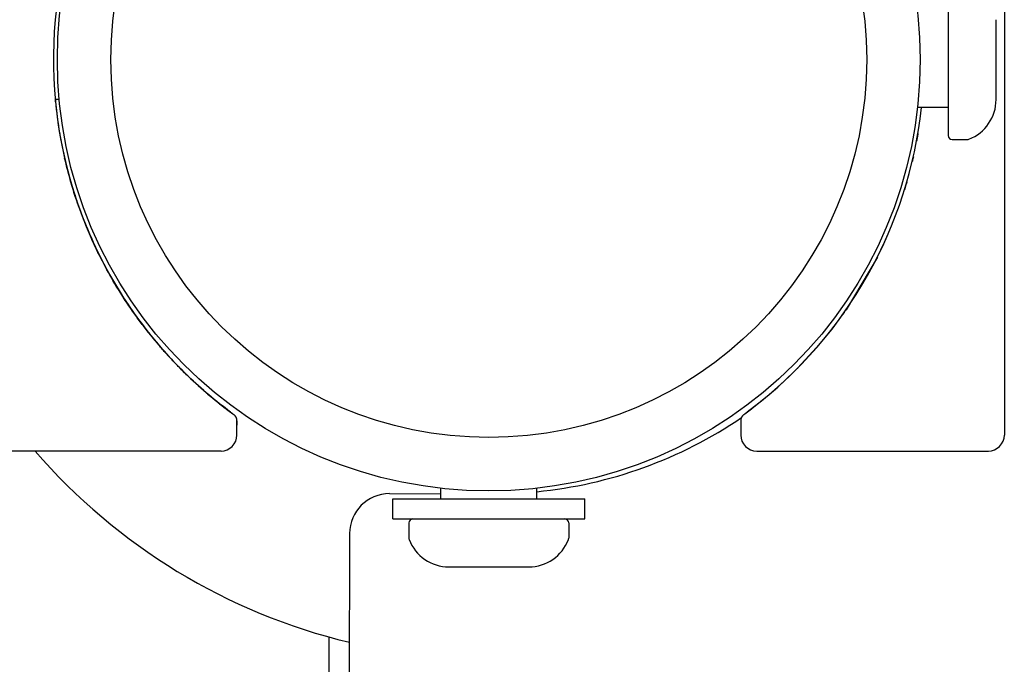
# Model space of a CAD drawing. Units: millimetres. Extents: x -14923 to -3846, y -1697 to 4162.
# Drawn here: x -13380 to -13256, y 1607 to 1688 of the extents above; entities that cross this region are included whole.
import ezdxf

# ---------------------------------------------------------------- set-up
doc = ezdxf.new("R2010")
doc.units = ezdxf.units.MM
doc.layers.add('Системный слой (1)', color=7, linetype='Continuous', true_color=0x909090)

# ---------------------------------------------------------------- blocks, each defined once
blk = doc.blocks.new('НЛ-04')
at = {"layer": 'Системный слой (1)'}
for p, q in [((-13256.3, 1730), (-13256.3, 1636)), ((-13263.33, 1692.5), (-13263.33, 1673.5)), ((-13257.33, 1678), (-13257.33, 1688)), ((-13374.59, 1678), (-13375.1, 1678)), ((-13375.07, 1677.73), (-13375.07, 1677.74)), ((-13263.33, 1677), (-13267.16, 1677)), ((-13262.83, 1673), (-13260.92, 1673)), ((-13268.52, 1667.63), (-13268.61, 1667.32)), ((-13268.7, 1667.01), (-13268.8, 1666.7)), ((-13268.61, 1667.32), (-13268.7, 1667.01)), ((-13271.74, 1659.21), (-13271.3, 1660.15)), ((-13271.3, 1660.15), (-13270.88, 1661.09)), ((-13272.2, 1658.28), (-13271.74, 1659.21)), ((-13272.19, 1658.28), (-13276.11, 1651.69)), ((-13276.25, 1651.5), (-13276.36, 1651.35)), ((-13276.19, 1651.58), (-13276.25, 1651.5)), ((-13276.16, 1651.62), (-13276.19, 1651.58)), ((-13276.15, 1651.63), (-13276.16, 1651.62)), ((-13276.14, 1651.64), (-13276.15, 1651.63)), ((-13276.13, 1651.65), (-13276.14, 1651.64)), ((-13276.12, 1651.67), (-13276.13, 1651.67)), ((-13276.13, 1651.67), (-13276.13, 1651.66)), ((-13276.13, 1651.66), (-13276.13, 1651.65)), ((-13276.11, 1651.68), (-13276.12, 1651.68)), ((-13276.12, 1651.68), (-13276.12, 1651.68)), ((-13276.12, 1651.68), (-13276.12, 1651.67)), ((-13276.12, 1651.67), (-13276.12, 1651.67)), ((-13276.11, 1651.69), (-13276.11, 1651.68)), ((-13277.02, 1650.45), (-13277.91, 1649.25)), ((-13276.58, 1651.05), (-13277.02, 1650.45)), ((-13276.36, 1651.35), (-13276.58, 1651.05)), ((-13277.91, 1649.25), (-13279.8, 1646.95)), ((-13279.8, 1646.95), (-13282.19, 1644.36)), ((-13282.47, 1644.08), (-13282.73, 1643.83)), ((-13282.34, 1644.21), (-13282.47, 1644.08)), ((-13282.28, 1644.27), (-13282.34, 1644.21)), ((-13282.24, 1644.3), (-13282.28, 1644.27)), ((-13282.23, 1644.32), (-13282.24, 1644.3)), ((-13282.21, 1644.34), (-13282.23, 1644.32)), ((-13282.2, 1644.34), (-13282.21, 1644.34)), ((-13282.19, 1644.36), (-13282.2, 1644.34)), ((-13283.25, 1643.32), (-13284.3, 1642.33)), ((-13282.73, 1643.83), (-13283.25, 1643.32)), ((-13284.3, 1642.33), (-13286.5, 1640.43)), ((-13286.5, 1640.43), (-13288.5, 1638.87)), ((-13288.3, 1639.02), (-13288.11, 1639.17)), ((-13288.11, 1639.17), (-13287.91, 1639.32)), ((-13353.15, 1638.87), (-13353.14, 1638.87)), ((-13353.15, 1638.87), (-13353.14, 1638.87)), ((-13353.03, 1638.79), (-13353.03, 1638.78)), ((-13352.94, 1638.72), (-13352.93, 1638.71)), ((-13352.94, 1638.72), (-13352.93, 1638.71)), ((-13288.71, 1638.72), (-13288.72, 1638.71)), ((-13288.66, 1638.76), (-13288.64, 1638.77)), ((-13288.62, 1638.79), (-13288.62, 1638.78)), ((-13288.51, 1638.87), (-13288.5, 1638.87)), ((-13288.5, 1638.87), (-13288.51, 1638.87)), ((-13288.5, 1638.87), (-13288.3, 1639.02)), ((-13288.15, 1639.13), (-13288.19, 1639.1)), ((-13352.35, 1637.77), (-13352.35, 1637.24)), ((-13352.35, 1636), (-13352.35, 1637.77)), ((-13289.3, 1637.77), (-13289.3, 1636)), ((-13289.3, 1637.77), (-13289.3, 1637.78)), ((-13354.35, 1634), (-13383.35, 1634)), ((-13287.3, 1634), (-13258.3, 1634)), ((-13326.83, 1628), (-13326.83, 1629.34)), ((-13314.83, 1628), (-13314.83, 1629.34)), ((-13333.25, 1628.67), (-13326.83, 1628.66)), ((-13332.83, 1628), (-13308.83, 1628)), ((-13332.83, 1625.5), (-13332.83, 1628)), ((-13308.83, 1625.5), (-13308.83, 1628)), ((-13332.83, 1625.5), (-13308.83, 1625.5)), ((-13330.83, 1625), (-13330.83, 1623.09)), ((-13310.83, 1625), (-13310.83, 1623.09)), ((-13338.26, 1623.68), (-13339.39, 843.68)), ((-13325.83, 1619.5), (-13325.54, 1619.5)), ((-13325.54, 1619.5), (-13315.83, 1619.5)), ((-13340.83, 1483), (-13340.83, 1610.72))]:
    blk.add_line(p, q, dxfattribs=at)
blk.add_circle((-13320.83, 1683), 54, dxfattribs=at)
for centre, radius, start, end in [((-13320.33, 1683), 55, 135.3683, 232.5891), ((-13320.33, 1683), 55, 185.2159, 185.4875), ((-13320.33, 1683), 55, 185.4875, 189.6506), ((-13262.65, 1678), 5.32, 291.0394, 360), ((-13321.33, 1683), 55, 307.4108, 353.7371), ((-13320.33, 1683), 55, 190.0932, 233.3536), ((-13262.83, 1673.5), 0.5, 180, 270), ((-13260.92, 1673.5), 0.5, 270, 291.0394), ((-13320.33, 1683), 55, 232.5891, 233.8665), ((-13321.33, 1683), 55, 306.1335, 307.4108), ((-13320.33, 1683), 55, 233.3536, 233.8665), ((-13353.35, 1637.77), 1, 360, 53.8665), ((-13353.35, 1637.77), 1, 40.8861, 53.8615), ((-13353.35, 1637.77), 1, 360, 53.8665), ((-13320.17, 1683.65), 55, 275.5796, 304.2609), ((-13288.3, 1637.77), 1, 126.1342, 180.0087), ((-13288.3, 1637.77), 1, 126.1335, 180), ((-13288.3, 1637.77), 1, 126.1334, 179.9823), ((-13288.3, 1637.77), 1, 126.1335, 180), ((-13288.3, 1637.77), 1, 126.1384, 139.1193), ((-13321.33, 1683), 55, 306.1335, 306.6464), ((-13354.35, 1637.24), 2, 360, 0.0006), ((-13354.35, 1636), 2, 270, 360), ((-13287.3, 1636), 2, 180, 270), ((-13258.3, 1636), 2, 270, 0), ((-13320.83, 1683), 75, 220.7934, 256.5426), ((-13333.26, 1623.67), 5, 89.917, 179.917), ((-13330.33, 1625), 0.5, 90, 180), ((-13311.33, 1625), 0.5, 0, 90), ((-13330.33, 1623.09), 0.5, 180, 201.0394), ((-13325.83, 1624.82), 5.32, 201.0394, 270), ((-13315.83, 1624.82), 5.32, 270, 338.9606), ((-13311.33, 1623.09), 0.5, 338.9606, 0)]:
    blk.add_arc(centre, radius, start, end, dxfattribs=at)
blk.add_ellipse((-13320.83, 1683), major_axis=(-47.3, 0), ratio=1, dxfattribs=at)
for points, knots in [([(-13374.55, 1673.82), (-13374.55, 1673.81), (-13374.55, 1673.81), (-13374.55, 1673.8), (-13374.55, 1673.8), (-13374.55, 1673.79), (-13374.55, 1673.79), (-13374.55, 1673.79), (-13374.55, 1673.79), (-13374.55, 1673.79), (-13374.55, 1673.79), (-13374.55, 1673.79), (-13374.55, 1673.79), (-13374.55, 1673.79), (-13374.55, 1673.79), (-13374.55, 1673.79), (-13374.55, 1673.79), (-13374.55, 1673.79), (-13374.55, 1673.79), (-13374.55, 1673.79), (-13374.55, 1673.79), (-13374.55, 1673.79), (-13374.55, 1673.79), (-13374.55, 1673.79), (-13374.55, 1673.78), (-13374.55, 1673.78), (-13374.55, 1673.78), (-13374.55, 1673.78), (-13374.55, 1673.78), (-13374.55, 1673.77), (-13374.54, 1673.77), (-13374.54, 1673.75), (-13374.54, 1673.74), (-13374.54, 1673.72), (-13374.53, 1673.7), (-13374.53, 1673.67), (-13374.53, 1673.66), (-13374.52, 1673.63), (-13374.52, 1673.62), (-13374.51, 1673.55), (-13374.5, 1673.5), (-13374.48, 1673.39), (-13374.47, 1673.32), (-13374.44, 1673.19), (-13374.43, 1673.13), (-13374.41, 1672.98), (-13374.39, 1672.91), (-13374.38, 1672.83)], [0, 0, 0, 0, 0.55858, 0.55858, 0.904688, 0.904688, 0.991215, 0.991215, 1.012847, 1.012847, 1.018255, 1.018255, 1.023663, 1.023663, 1.028524, 1.028524, 1.036666, 1.036666, 1.052594, 1.052594, 1.084272, 1.084272, 1.147541, 1.147541, 1.273547, 1.273547, 1.273902, 1.273902, 1.523432, 1.523432, 2.014689, 2.014689, 2.963161, 2.963161, 4.723931, 4.723931, 6.057167, 6.057167, 7.70077, 7.70077, 12.928169, 12.928169, 19.928169, 19.928169, 26.928169, 26.928169, 35, 35, 35, 35]), ([(-13267.1, 1673.8), (-13267.1, 1673.79), (-13267.1, 1673.79), (-13267.1, 1673.78), (-13267.1, 1673.78), (-13267.11, 1673.77), (-13267.11, 1673.77), (-13267.11, 1673.77), (-13267.11, 1673.77), (-13267.11, 1673.77), (-13267.11, 1673.77), (-13267.11, 1673.77), (-13267.11, 1673.77), (-13267.11, 1673.77), (-13267.11, 1673.77), (-13267.11, 1673.77), (-13267.11, 1673.77), (-13267.11, 1673.77), (-13267.11, 1673.77), (-13267.11, 1673.77), (-13267.11, 1673.77), (-13267.11, 1673.77), (-13267.11, 1673.77), (-13267.11, 1673.76), (-13267.11, 1673.76), (-13267.11, 1673.76), (-13267.11, 1673.76), (-13267.11, 1673.75), (-13267.11, 1673.75), (-13267.11, 1673.73), (-13267.11, 1673.72), (-13267.12, 1673.71), (-13267.12, 1673.71), (-13267.12, 1673.7), (-13267.12, 1673.68), (-13267.13, 1673.64), (-13267.13, 1673.61), (-13267.15, 1673.53), (-13267.16, 1673.48), (-13267.18, 1673.37), (-13267.19, 1673.3), (-13267.21, 1673.17), (-13267.22, 1673.1), (-13267.25, 1672.96), (-13267.26, 1672.89), (-13267.28, 1672.81)], [0, 0, 0, 0, 0.611226, 0.611226, 0.957379, 0.957379, 1.043918, 1.043918, 1.065552, 1.065552, 1.070961, 1.070961, 1.07637, 1.07637, 1.081231, 1.081231, 1.089373, 1.089373, 1.105301, 1.105301, 1.136982, 1.136982, 1.200254, 1.200254, 1.326266, 1.326266, 1.576163, 1.576163, 2.067444, 2.067444, 3.015959, 3.015959, 3.019608, 3.019608, 4.776796, 4.776796, 7.753699, 7.753699, 12.981131, 12.981131, 19.981131, 19.981131, 26.981131, 26.981131, 35, 35, 35, 35]), ([(-13353.15, 1638.87), (-13355, 1640.25), (-13356.77, 1641.74), (-13358.45, 1643.36), (-13358.47, 1643.38), (-13358.71, 1643.61), (-13358.92, 1643.82), (-13359.32, 1644.22), (-13359.51, 1644.41), (-13359.85, 1644.75), (-13360.01, 1644.92), (-13360.3, 1645.22), (-13360.43, 1645.36), (-13360.68, 1645.63), (-13360.79, 1645.75), (-13361, 1645.98), (-13361.1, 1646.09), (-13361.28, 1646.29), (-13361.36, 1646.38), (-13361.52, 1646.56), (-13361.59, 1646.64), (-13361.72, 1646.79), (-13361.78, 1646.86), (-13361.9, 1646.99), (-13361.95, 1647.05), (-13362.05, 1647.17), (-13362.09, 1647.22), (-13362.18, 1647.32), (-13362.21, 1647.36), (-13362.29, 1647.45), (-13362.32, 1647.49), (-13362.38, 1647.56), (-13362.41, 1647.59), (-13362.46, 1647.66), (-13362.49, 1647.69), (-13362.54, 1647.74), (-13362.56, 1647.77), (-13362.6, 1647.82), (-13362.61, 1647.84), (-13362.65, 1647.88), (-13362.66, 1647.9), (-13362.69, 1647.93), (-13362.71, 1647.95), (-13362.73, 1647.98), (-13362.74, 1647.99), (-13362.77, 1648.02), (-13362.78, 1648.03), (-13362.79, 1648.06), (-13362.8, 1648.07), (-13362.82, 1648.09), (-13362.83, 1648.09), (-13362.84, 1648.11), (-13362.85, 1648.12), (-13362.86, 1648.13), (-13362.86, 1648.14), (-13362.88, 1648.15), (-13362.88, 1648.16), (-13362.89, 1648.17), (-13362.89, 1648.18), (-13362.9, 1648.18), (-13362.9, 1648.19), (-13362.91, 1648.2), (-13362.91, 1648.2), (-13362.92, 1648.21), (-13362.92, 1648.21), (-13362.93, 1648.22), (-13362.93, 1648.22), (-13362.93, 1648.23), (-13362.94, 1648.23), (-13362.94, 1648.23), (-13362.94, 1648.23), (-13362.94, 1648.24), (-13362.95, 1648.24), (-13362.95, 1648.24), (-13362.95, 1648.25), (-13362.95, 1648.25), (-13362.95, 1648.25), (-13362.96, 1648.25), (-13362.96, 1648.25), (-13362.96, 1648.26), (-13362.96, 1648.26), (-13362.96, 1648.26), (-13362.96, 1648.26), (-13362.96, 1648.26), (-13362.96, 1648.26), (-13362.96, 1648.26), (-13362.96, 1648.26), (-13362.97, 1648.27), (-13362.97, 1648.27), (-13362.97, 1648.27), (-13362.97, 1648.27), (-13362.97, 1648.27), (-13362.97, 1648.28), (-13362.98, 1648.28), (-13362.99, 1648.29), (-13363, 1648.31), (-13363.01, 1648.32), (-13363.05, 1648.36), (-13363.07, 1648.39), (-13363.13, 1648.47), (-13363.17, 1648.52), (-13363.3, 1648.68), (-13363.39, 1648.79), (-13363.64, 1649.11), (-13363.81, 1649.32), (-13364.3, 1649.97), (-13364.63, 1650.4), (-13365.58, 1651.72), (-13366.19, 1652.62), (-13367.93, 1655.37), (-13368.99, 1657.28), (-13370.73, 1660.91), (-13371.38, 1662.66), (-13372.24, 1664.8), (-13372.37, 1665.22), (-13372.73, 1666.29), (-13372.94, 1666.94), (-13373.12, 1667.6), (-13373.13, 1667.61), (-13373.39, 1668.63), (-13373.69, 1669.64), (-13373.92, 1670.66)], [0, 0, 0, 0, 9.098499, 9.098499, 9.208398, 9.208398, 10.404752, 10.404752, 11.437032, 11.437032, 12.327741, 12.327741, 13.096295, 13.096295, 13.759445, 13.759445, 14.331648, 14.331648, 14.825377, 14.825377, 15.251394, 15.251394, 15.618984, 15.618984, 15.936162, 15.936162, 16.209841, 16.209841, 16.445986, 16.445986, 16.649745, 16.649745, 16.82556, 16.82556, 16.977263, 16.977263, 17.10816, 17.10816, 17.221106, 17.221106, 17.318562, 17.318562, 17.402652, 17.402652, 17.47521, 17.47521, 17.537817, 17.537817, 17.591837, 17.591837, 17.638449, 17.638449, 17.678669, 17.678669, 17.713372, 17.713372, 17.743317, 17.743317, 17.769154, 17.769154, 17.791448, 17.791448, 17.810685, 17.810685, 17.827283, 17.827283, 17.841605, 17.841605, 17.853963, 17.853963, 17.864626, 17.864626, 17.873827, 17.873827, 17.881765, 17.881765, 17.888615, 17.888615, 17.894526, 17.894526, 17.898783, 17.898783, 17.899626, 17.899626, 17.904726, 17.904726, 17.909826, 17.909826, 17.918207, 17.918207, 17.920981, 17.920981, 17.93496, 17.93496, 17.968465, 17.968465, 18.035466, 18.035466, 18.169454, 18.169454, 18.437401, 18.437401, 18.973238, 18.973238, 20.044799, 20.044799, 22.18769, 22.18769, 26.473013, 26.473013, 35.042744, 35.042744, 42.385656, 42.385656, 44.138876, 44.138876, 46.827936, 46.827936, 46.851952, 46.851952, 51, 51, 51, 51]), ([(-13267.68, 1670.85), (-13267.68, 1670.85), (-13267.68, 1670.85), (-13267.69, 1670.85), (-13267.69, 1670.85), (-13267.69, 1670.84), (-13267.69, 1670.84), (-13267.69, 1670.84), (-13267.69, 1670.84), (-13267.69, 1670.83), (-13267.69, 1670.83), (-13267.69, 1670.83), (-13267.69, 1670.83), (-13267.69, 1670.83), (-13267.69, 1670.83), (-13267.69, 1670.83), (-13267.69, 1670.83), (-13267.69, 1670.83), (-13267.69, 1670.83), (-13267.69, 1670.83), (-13267.69, 1670.83), (-13267.69, 1670.83), (-13267.69, 1670.83), (-13267.69, 1670.83), (-13267.69, 1670.83), (-13267.69, 1670.83), (-13267.69, 1670.83), (-13267.69, 1670.83), (-13267.69, 1670.82), (-13267.69, 1670.82), (-13267.69, 1670.82), (-13267.69, 1670.81), (-13267.69, 1670.81), (-13267.7, 1670.81), (-13267.7, 1670.8), (-13267.7, 1670.78), (-13267.7, 1670.77), (-13267.71, 1670.73), (-13267.72, 1670.7), (-13267.74, 1670.63), (-13267.75, 1670.59), (-13267.77, 1670.5), (-13267.78, 1670.46), (-13267.8, 1670.34), (-13267.82, 1670.27), (-13267.84, 1670.21)], [0, 0, 0, 0, 0.350146, 0.350146, 0.357625, 0.357625, 0.847372, 0.847372, 0.969809, 0.969809, 1.000418, 1.000418, 1.024714, 1.024714, 1.025448, 1.025448, 1.031027, 1.031027, 1.061452, 1.061452, 1.091876, 1.091876, 1.152605, 1.152605, 1.273823, 1.273823, 1.294477, 1.294477, 1.515781, 1.515781, 1.998738, 1.998738, 2.052525, 2.052525, 2.962735, 2.962735, 4.886897, 4.886897, 8.727555, 8.727555, 14.927555, 14.927555, 21.127555, 21.127555, 31, 31, 31, 31]), ([(-13373.73, 1669.87), (-13373.73, 1669.84), (-13373.72, 1669.8), (-13373.7, 1669.74), (-13373.69, 1669.71), (-13373.68, 1669.65), (-13373.67, 1669.61), (-13373.65, 1669.55), (-13373.65, 1669.52), (-13373.64, 1669.48), (-13373.64, 1669.48), (-13373.63, 1669.47), (-13373.63, 1669.47), (-13373.63, 1669.46), (-13373.63, 1669.45), (-13373.63, 1669.44), (-13373.63, 1669.44), (-13373.63, 1669.44), (-13373.63, 1669.43), (-13373.62, 1669.43), (-13373.62, 1669.43), (-13373.62, 1669.42), (-13373.62, 1669.42), (-13373.62, 1669.42), (-13373.62, 1669.42), (-13373.62, 1669.42), (-13373.62, 1669.42), (-13373.62, 1669.42), (-13373.62, 1669.41), (-13373.62, 1669.41), (-13373.62, 1669.41), (-13373.62, 1669.41), (-13373.62, 1669.41), (-13373.62, 1669.41), (-13373.62, 1669.41), (-13373.62, 1669.4), (-13373.62, 1669.4), (-13373.61, 1669.39)], [0, 0, 0, 0, 4, 4, 8, 8, 12, 12, 16, 16, 16.377241, 16.377241, 17.105362, 17.105362, 17.651851, 17.651851, 18.062018, 18.062018, 18.369868, 18.369868, 18.600924, 18.600924, 18.774343, 18.774343, 18.904502, 18.904502, 19.002193, 19.002193, 19.099883, 19.099883, 19.160358, 19.160358, 19.262701, 19.262701, 19.458082, 19.458082, 20, 20, 20, 20]), ([(-13373.14, 1667.65), (-13373.14, 1667.64), (-13373.14, 1667.64), (-13373.13, 1667.63), (-13373.13, 1667.62), (-13373.13, 1667.61), (-13373.13, 1667.61), (-13373.13, 1667.61), (-13373.13, 1667.61), (-13373.13, 1667.61), (-13373.13, 1667.61), (-13373.13, 1667.6), (-13373.13, 1667.6), (-13373.12, 1667.6), (-13373.12, 1667.6), (-13373.12, 1667.59), (-13373.12, 1667.59), (-13373.12, 1667.58), (-13373.12, 1667.58), (-13373.11, 1667.56), (-13373.11, 1667.54), (-13373.1, 1667.5), (-13373.09, 1667.47), (-13373.06, 1667.39), (-13373.05, 1667.34), (-13373, 1667.17), (-13372.97, 1667.06), (-13372.87, 1666.74), (-13372.8, 1666.52), (-13372.59, 1665.87), (-13372.45, 1665.44), (-13372, 1664.14), (-13371.68, 1663.29), (-13370.66, 1660.75), (-13369.89, 1659.09), (-13367.97, 1655.44), (-13366.78, 1653.46), (-13364.14, 1649.68), (-13362.71, 1647.87), (-13359.62, 1644.45), (-13357.97, 1642.84), (-13355.48, 1640.69), (-13354.72, 1640.07), (-13353.94, 1639.47)], [0, 0, 0, 0, 0.013882, 0.013882, 0.041061, 0.041061, 0.046407, 0.046407, 0.047855, 0.047855, 0.05465, 0.05465, 0.061438, 0.061438, 0.069584, 0.069584, 0.075014, 0.075014, 0.102164, 0.102164, 0.156455, 0.156455, 0.265026, 0.265026, 0.48214, 0.48214, 0.916314, 0.916314, 1.784558, 1.784558, 3.520832, 3.520832, 6.992957, 6.992957, 13.936358, 13.936358, 22.712865, 22.712865, 31.487026, 31.487026, 40.260818, 40.260818, 44, 44, 44, 44]), ([(-13372.3, 1665), (-13372.28, 1664.95), (-13372.26, 1664.89), (-13372.22, 1664.78), (-13372.2, 1664.72), (-13372.16, 1664.61), (-13372.14, 1664.55), (-13372.12, 1664.49), (-13372.12, 1664.49), (-13372.11, 1664.47), (-13372.11, 1664.46), (-13372.1, 1664.44), (-13372.1, 1664.44), (-13372.09, 1664.43), (-13372.09, 1664.42), (-13372.09, 1664.42), (-13372.09, 1664.41), (-13372.09, 1664.41), (-13372.09, 1664.41), (-13372.09, 1664.41), (-13372.09, 1664.41), (-13372.09, 1664.41), (-13372.09, 1664.41), (-13372.09, 1664.41), (-13372.09, 1664.41), (-13372.09, 1664.41), (-13372.09, 1664.41), (-13372.09, 1664.41), (-13372.09, 1664.41), (-13372.09, 1664.4), (-13372.09, 1664.4), (-13372.09, 1664.4), (-13372.09, 1664.4), (-13372.09, 1664.4), (-13372.09, 1664.4), (-13372.09, 1664.4), (-13372.09, 1664.4), (-13372.08, 1664.4), (-13372.08, 1664.4), (-13372.08, 1664.4), (-13372.08, 1664.4), (-13372.08, 1664.4), (-13372.08, 1664.39), (-13372.08, 1664.39), (-13372.08, 1664.39), (-13372.08, 1664.38), (-13372.08, 1664.38), (-13372.07, 1664.37), (-13372.07, 1664.36), (-13372.06, 1664.34), (-13372.06, 1664.32), (-13372.05, 1664.29), (-13372.04, 1664.28), (-13372.02, 1664.24), (-13372.01, 1664.2), (-13372, 1664.16)], [0, 0, 0, 0, 6.8, 6.8, 13.6, 13.6, 20.4, 20.4, 21.0228, 21.0228, 22.431975, 22.431975, 23.21995, 23.21995, 23.660566, 23.660566, 23.906947, 23.906947, 24.044717, 24.044717, 24.121755, 24.121755, 24.164832, 24.164832, 24.18892, 24.18892, 24.20239, 24.20239, 24.215859, 24.215859, 24.222847, 24.222847, 24.231151, 24.231151, 24.247355, 24.247355, 24.27956, 24.27956, 24.343868, 24.343868, 24.472283, 24.472283, 24.728707, 24.728707, 25.087533, 25.087533, 25.240744, 25.240744, 26.263199, 26.263199, 28.304868, 28.304868, 29.666859, 29.666859, 34, 34, 34, 34]), ([(-13276.55, 1651.07), (-13276.53, 1651.09), (-13276.52, 1651.11), (-13276.49, 1651.15), (-13276.47, 1651.17), (-13276.45, 1651.2), (-13276.45, 1651.2), (-13276.45, 1651.21), (-13276.44, 1651.21), (-13276.44, 1651.22), (-13276.43, 1651.23), (-13276.43, 1651.24), (-13276.42, 1651.24), (-13276.42, 1651.25), (-13276.41, 1651.25), (-13276.41, 1651.26), (-13276.41, 1651.26), (-13276.4, 1651.27), (-13276.4, 1651.27), (-13276.4, 1651.27), (-13276.4, 1651.27), (-13276.4, 1651.28), (-13276.4, 1651.28), (-13276.39, 1651.28), (-13276.39, 1651.29), (-13276.38, 1651.3), (-13276.38, 1651.3), (-13276.36, 1651.33), (-13276.35, 1651.34), (-13276.34, 1651.36), (-13276.33, 1651.38), (-13276.32, 1651.39)], [0, 0, 0, 0, 4.4, 4.4, 8.8, 8.8, 9.611794, 9.611794, 10.640862, 10.640862, 11.576377, 11.576377, 12.426846, 12.426846, 13.2, 13.2, 13.973154, 13.973154, 14.172451, 14.172451, 14.359669, 14.359669, 14.734106, 14.734106, 15.476941, 15.476941, 16.950531, 16.950531, 19.873555, 19.873555, 22, 22, 22, 22]), ([(-13358.12, 1643.05), (-13358.12, 1643.05), (-13358.12, 1643.05), (-13358.12, 1643.04), (-13358.11, 1643.04), (-13358.11, 1643.03), (-13358.11, 1643.03), (-13358.1, 1643.03), (-13358.1, 1643.03), (-13358.1, 1643.03), (-13358.1, 1643.03), (-13358.1, 1643.03), (-13358.1, 1643.03), (-13358.1, 1643.02), (-13358.1, 1643.02), (-13358.1, 1643.02), (-13358.09, 1643.02), (-13358.09, 1643.02), (-13358.09, 1643.02), (-13358.09, 1643.01), (-13358.08, 1643.01), (-13358.07, 1643), (-13358.07, 1643), (-13358.05, 1642.98), (-13358.04, 1642.97), (-13358.01, 1642.94), (-13357.99, 1642.93), (-13357.96, 1642.89), (-13357.94, 1642.88), (-13357.9, 1642.84), (-13357.88, 1642.82), (-13357.86, 1642.81)], [0, 0, 0, 0, 0.156901, 0.156901, 1.131759, 1.131759, 1.608155, 1.608155, 1.840962, 1.840962, 1.95473, 1.95473, 2.068499, 2.068499, 2.160597, 2.160597, 2.333958, 2.333958, 2.675264, 2.675264, 3.357874, 3.357874, 4.71226, 4.71226, 7.399363, 7.399363, 11.399363, 11.399363, 15.399363, 15.399363, 20, 20, 20, 20]), ([(-13356.65, 1641.7), (-13356.64, 1641.7), (-13356.63, 1641.69), (-13356.62, 1641.68), (-13356.62, 1641.68), (-13356.61, 1641.67), (-13356.61, 1641.67), (-13356.61, 1641.67), (-13356.61, 1641.67), (-13356.6, 1641.66), (-13356.6, 1641.66), (-13356.6, 1641.66), (-13356.6, 1641.66), (-13356.59, 1641.66), (-13356.59, 1641.66), (-13356.59, 1641.65), (-13356.59, 1641.65), (-13356.59, 1641.65), (-13356.59, 1641.65), (-13356.58, 1641.65), (-13356.58, 1641.65), (-13356.58, 1641.64), (-13356.58, 1641.64), (-13356.58, 1641.64), (-13356.58, 1641.64), (-13356.58, 1641.64), (-13356.57, 1641.64), (-13356.57, 1641.64), (-13356.57, 1641.64), (-13356.57, 1641.64), (-13356.57, 1641.63), (-13356.57, 1641.63), (-13356.57, 1641.63), (-13356.56, 1641.63), (-13356.56, 1641.63), (-13356.56, 1641.63), (-13356.56, 1641.62), (-13356.55, 1641.62), (-13356.54, 1641.61), (-13356.53, 1641.6), (-13356.53, 1641.6), (-13356.52, 1641.59), (-13356.51, 1641.58), (-13356.48, 1641.56), (-13356.47, 1641.54), (-13356.43, 1641.51), (-13356.41, 1641.49), (-13356.39, 1641.48)], [0, 0, 0, 0, 2.254843, 2.254843, 2.699097, 2.699097, 3.233859, 3.233859, 3.720005, 3.720005, 4.161957, 4.161957, 4.563731, 4.563731, 4.578222, 4.578222, 4.92898, 4.92898, 5.261025, 5.261025, 5.562883, 5.562883, 5.8373, 5.8373, 6.086771, 6.086771, 6.313562, 6.313562, 6.540353, 6.540353, 6.724881, 6.724881, 6.915361, 6.915361, 7.29037, 7.29037, 8.040387, 8.040387, 9.528517, 9.528517, 10.382287, 10.382287, 12.480967, 12.480967, 16.880967, 16.880967, 22, 22, 22, 22]), ([(-13355.01, 1640.32), (-13354.99, 1640.31), (-13354.98, 1640.3), (-13354.96, 1640.27), (-13354.94, 1640.26), (-13354.92, 1640.24), (-13354.9, 1640.23), (-13354.89, 1640.22), (-13354.89, 1640.22), (-13354.89, 1640.22), (-13354.89, 1640.22), (-13354.88, 1640.22), (-13354.88, 1640.21), (-13354.88, 1640.21), (-13354.88, 1640.21), (-13354.87, 1640.21), (-13354.87, 1640.21), (-13354.87, 1640.2), (-13354.87, 1640.2), (-13354.87, 1640.2), (-13354.86, 1640.2), (-13354.86, 1640.2), (-13354.86, 1640.2), (-13354.86, 1640.2), (-13354.86, 1640.2), (-13354.86, 1640.19), (-13354.86, 1640.19), (-13354.85, 1640.19), (-13354.85, 1640.19), (-13354.85, 1640.19), (-13354.85, 1640.19), (-13354.85, 1640.19), (-13354.85, 1640.19), (-13354.85, 1640.19), (-13354.85, 1640.19), (-13354.85, 1640.19), (-13354.85, 1640.19), (-13354.85, 1640.19), (-13354.84, 1640.18), (-13354.84, 1640.18), (-13354.84, 1640.18), (-13354.83, 1640.18), (-13354.83, 1640.17), (-13354.82, 1640.17), (-13354.82, 1640.16), (-13354.81, 1640.16)], [0, 0, 0, 0, 4.2, 4.2, 8.4, 8.4, 12.6, 12.6, 12.683026, 12.683026, 13.259264, 13.259264, 13.783117, 13.783117, 14.259347, 14.259347, 14.692284, 14.692284, 15.085863, 15.085863, 15.443661, 15.443661, 15.768933, 15.768933, 16.064634, 16.064634, 16.333454, 16.333454, 16.577835, 16.577835, 16.8, 16.8, 17.022165, 17.022165, 17.146376, 17.146376, 17.307119, 17.307119, 17.613993, 17.613993, 18.220433, 18.220433, 19.418702, 19.418702, 21, 21, 21, 21])]:
    blk.add_open_spline(points, degree=3, knots=knots, dxfattribs=at)

msp = doc.modelspace()

# ---------------------------------------------------------------- block references
msp.add_blockref('НЛ-04', (0, 0))

doc.saveas('drawing.dxf')
